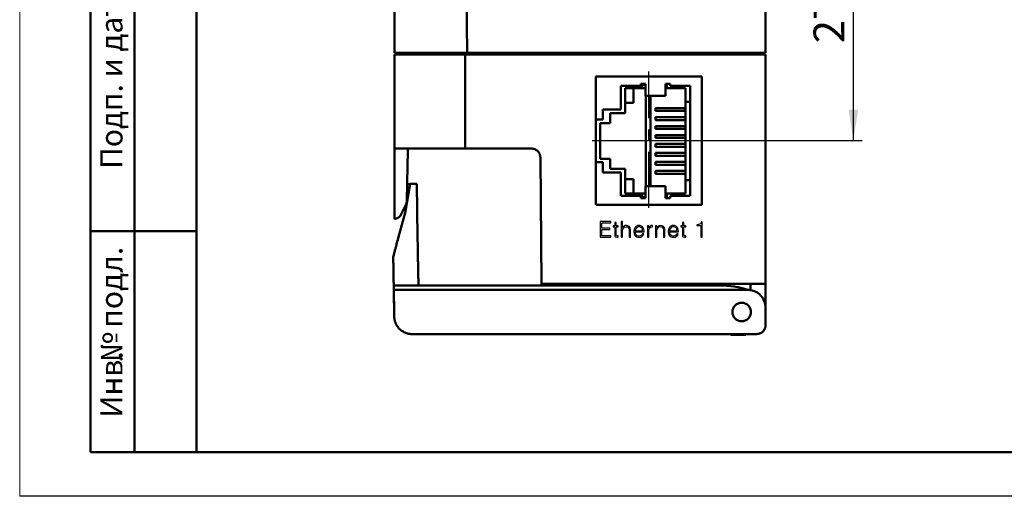
# Model space of a CAD drawing. Units: millimetres. Extents: x 0 to 420, y 0 to 297.
# Drawn here: x 0 to 111, y 0 to 54 of the extents above; entities that cross this region are included whole.
import ezdxf

# ---------------------------------------------------------------- set-up
doc = ezdxf.new("R2010")
doc.units = ezdxf.units.MM
doc.linetypes.add('CENTER', pattern=[10.16, 6.35, -1.27, 1.27, -1.27])
for name, color, linetype, lineweight in [('MAIN', 5, 'Continuous', 50), ('SIZE', 179, 'Continuous', 25), ('TEXT', 179, 'Continuous', 25)]:
    doc.layers.add(name, color=color, linetype=linetype, lineweight=lineweight)
doc.layers.add('ОСЕВЫЕ', color=1, linetype='CENTER')
doc.layers.add('ФОРМАТ', color=179, linetype='Continuous')
doc.styles.add('SLDTEXTSTYLE0', font='TXT', dxfattribs={"width": 0.7})
doc.styles.add('SLDTEXTSTYLE2', font='TXT', dxfattribs={"width": 0.6, "bigfont": 'bigfont'})
doc.styles.add('SLDTEXTSTYLE3', font='TXT', dxfattribs={"width": 0.484, "bigfont": 'bigfont'})
doc.dimstyles.new('SLDDIMSTYLE0', dxfattribs={"dimtxt": 3.5, "dimasz": 3.5, "dimexe": 0, "dimexo": 0.0625, "dimgap": 0.875, "dimtad": 2, "dimdec": 0, "dimrnd": 1e-09, "dimzin": 12, "dimdsep": 46, "dimtxsty": 'SLDTEXTSTYLE0', "dimsah": 1, "dimcen": 0.09, "dimadec": 0, "dimazin": 3, "dimtfac": 1, "dimtdec": 4, "dimtofl": 0, "dimtmove": 0, "dimatfit": 3, "dimfxl": 1, "dimfrac": 2, "dimtolj": 1, "dimtzin": 12, "dimarcsym": 0})

# ---------------------------------------------------------------- blocks, each defined once
blk = doc.blocks.new('_D_19')
at = {"layer": 'SIZE'}
for p, q in [((71.16, 67.13), (95.4, 67.13)), ((94.4, 40.28), (94.4, 67.13)), ((71.26, 40.28), (95.4, 40.28))]:
    blk.add_line(p, q, dxfattribs=at)
for points in [[(94.4, 67.13), (93.86, 63.63), (94.93, 63.63)], [(94.4, 40.28), (94.93, 43.78), (93.86, 43.78)]]:
    blk.add_solid(points, dxfattribs=at)
at = {"layer": 'SIZE', "insert": (89.88, 51.28), "char_height": 3.5, "attachment_point": 1, "rotation": 90, "style": 'SLDTEXTSTYLE0'}
blk.add_mtext('27', dxfattribs=at)
blk = doc.blocks.new('SW_NOTE_0_1')
at = {"layer": 'ФОРМАТ', "color": 0, "char_height": 2.5, "attachment_point": 1, "rotation": 90}
for s, insert, style in [('подл.', (-3.21, 10.18), 'SLDTEXTSTYLE2'), ('№', (-3.22, 6.27), 'SLDTEXTSTYLE3'), ('Инв.', (-3.21, 0), 'SLDTEXTSTYLE2')]:
    blk.add_mtext(s, dxfattribs=dict(at, insert=insert, style=style))

msp = doc.modelspace()

# ---------------------------------------------------------------- linework, layer by layer
at = {"layer": 'MAIN'}
for p, q in [((84.45, 101.87), (84.45, 50.21)), ((42.45, 50.21), (42.45, 92.21)), ((50.66, 50.21), (50.29, 92.21)), ((42.45, 50.21), (46.45, 50.21)), ((43.39, 50.01), (43.39, 50.21)), ((46.45, 50.21), (50.66, 50.21)), ((50.66, 50.21), (84.45, 50.21)), ((51.39, 50.01), (51.39, 50.21)), ((82.5, 50.01), (82.5, 50.21)), ((83.25, 50.01), (83.25, 50.21)), ((83.5, 50.21), (83.5, 50.01)), ((42.45, 39.37), (42.45, 50.01)), ((42.45, 50.01), (46.45, 50.01)), ((46.45, 50.01), (50.45, 50.01)), ((50.45, 39.37), (50.45, 50.01)), ((50.45, 50.01), (84.45, 50.01)), ((84.45, 50.01), (84.45, 24.07)), ((77.25, 47.51), (65.25, 47.51)), ((65.25, 47.51), (65.25, 33.01)), ((77.25, 47.51), (77.25, 33.01)), ((68.05, 46.45), (70.34, 46.45)), ((68.05, 43.79), (68.05, 46.45)), ((68.55, 46.19), (70.48, 46.19)), ((68.55, 43.38), (68.55, 46.19)), ((69.51, 46.19), (68.55, 46.19)), ((70.84, 46.19), (69.51, 46.19)), ((69.51, 44.55), (69.51, 46.19)), ((70.34, 46.71), (70.84, 46.71)), ((70.34, 46.45), (70.34, 46.71)), ((70.48, 46.58), (70.84, 46.58)), ((70.48, 46.19), (70.48, 46.58)), ((70.48, 46.19), (70.84, 46.19)), ((70.84, 46.45), (70.84, 46.71)), ((70.84, 46.71), (70.84, 46.58)), ((70.84, 46.45), (70.84, 46.58)), ((70.84, 46.45), (70.84, 46.35)), ((70.84, 46.16), (70.84, 46.45)), ((70.84, 46.35), (70.84, 45.66)), ((70.84, 46.16), (70.84, 45.47)), ((73.13, 46.71), (73.64, 46.71)), ((73.13, 46.45), (73.13, 46.71)), ((73.13, 46.58), (73.27, 46.58)), ((73.27, 46.58), (73.13, 46.58)), ((73.13, 46.16), (73.13, 46.45)), ((73.13, 45.47), (73.13, 46.16)), ((73.27, 46.58), (73.27, 46.19)), ((73.27, 46.19), (73.27, 46.58)), ((73.27, 46.19), (75.38, 46.19)), ((73.64, 46.71), (73.64, 46.45)), ((73.64, 46.45), (75.92, 46.45)), ((75.38, 46.19), (75.38, 34.27)), ((75.38, 44.67), (75.38, 46.19)), ((75.92, 46.45), (75.92, 34.01)), ((75.92, 46.45), (75.92, 44.67)), ((70.84, 45.66), (70.84, 45.55)), ((70.84, 45.63), (70.84, 45.56)), ((70.84, 45.43), (70.84, 45.63)), ((70.84, 45.47), (70.84, 45.35)), ((70.84, 45.36), (70.84, 45.43)), ((70.84, 45.35), (73.13, 45.35)), ((70.91, 45.35), (70.91, 35.11)), ((71.42, 35.11), (71.42, 45.35)), ((73.13, 45.35), (73.13, 45.47)), ((75.38, 35.78), (75.38, 44.67)), ((75.92, 44.67), (75.38, 44.67)), ((75.92, 44.67), (75.92, 35.78)), ((66.02, 43.79), (68.05, 43.79)), ((66.02, 42.64), (66.02, 43.79)), ((68.55, 44.55), (69.51, 44.55)), ((68.55, 44.55), (69.51, 44.55)), ((72, 43.95), (72, 43.62)), ((75.38, 43.95), (72, 43.95)), ((75.38, 43.62), (72, 43.62)), ((72.4, 43.62), (72, 43.62)), ((72.4, 43.62), (75.38, 43.62)), ((75.38, 43.62), (75.38, 43.95)), ((65.25, 42.64), (66.02, 42.64)), ((66.87, 43.38), (68.55, 43.38)), ((66.87, 42.26), (66.87, 43.38)), ((72, 42.94), (72, 42.6)), ((75.38, 42.94), (72, 42.94)), ((75.38, 42.6), (72, 42.6)), ((72.4, 42.6), (72, 42.6)), ((72.4, 42.6), (75.38, 42.6)), ((75.38, 42.6), (75.38, 42.94)), ((65.73, 42.26), (66.87, 42.26)), ((65.73, 38.2), (65.73, 42.26)), ((66.16, 42.26), (65.73, 42.26)), ((66.16, 42.26), (66.87, 42.26)), ((72, 41.92), (72, 41.59)), ((75.38, 41.92), (72, 41.92)), ((75.38, 41.59), (72, 41.59)), ((72.4, 41.59), (72, 41.59)), ((72.4, 41.59), (75.38, 41.59)), ((75.38, 41.59), (75.38, 41.92)), ((72, 40.9), (72, 40.57)), ((75.38, 40.9), (72, 40.9)), ((75.38, 40.57), (72, 40.57)), ((72.4, 40.57), (72, 40.57)), ((72.4, 40.57), (75.38, 40.57)), ((75.38, 40.57), (75.38, 40.9)), ((46.45, 39.37), (42.45, 39.37)), ((42.45, 37.37), (42.45, 39.37)), ((43.95, 39.37), (43.94, 39.34)), ((43.94, 39.34), (43.94, 39.25)), ((43.94, 39.25), (43.94, 39.1)), ((43.94, 39.1), (43.94, 38.9)), ((50.45, 39.37), (46.45, 39.37)), ((57.95, 39.37), (50.45, 39.37)), ((72, 39.89), (72, 39.56)), ((75.38, 39.89), (72, 39.89)), ((75.38, 39.56), (72, 39.56)), ((72.4, 39.56), (72, 39.56)), ((72.4, 39.56), (75.38, 39.56)), ((75.38, 39.56), (75.38, 39.89)), ((43.93, 38.37), (43.92, 38.05)), ((43.92, 38.05), (43.92, 37.71)), ((43.94, 38.9), (43.93, 38.65)), ((43.93, 38.65), (43.93, 38.37)), ((59.07, 24.07), (58.95, 38.37)), ((66.87, 38.2), (65.73, 38.2)), ((66.87, 37.08), (66.87, 38.2)), ((72, 38.87), (72, 38.54)), ((75.38, 38.87), (72, 38.87)), ((75.38, 38.54), (72, 38.54)), ((72.4, 38.54), (72, 38.54)), ((72.4, 38.54), (75.38, 38.54)), ((75.38, 38.54), (75.38, 38.87)), ((42.45, 31.37), (42.45, 37.37)), ((43.91, 37.37), (43.84, 33.5)), ((43.92, 37.71), (43.91, 37.37)), ((66.02, 37.82), (65.25, 37.82)), ((66.02, 36.67), (66.02, 37.82)), ((68.55, 37.08), (66.87, 37.08)), ((68.55, 34.27), (68.55, 37.08)), ((72, 37.86), (72, 37.52)), ((75.38, 37.86), (72, 37.86)), ((75.38, 37.52), (72, 37.52)), ((72.4, 37.52), (72, 37.52)), ((72, 36.84), (72, 36.51)), ((75.38, 36.84), (72, 36.84)), ((72.4, 37.52), (75.38, 37.52)), ((75.38, 37.52), (75.38, 37.86)), ((75.38, 36.51), (75.38, 36.84)), ((68.05, 36.67), (66.02, 36.67)), ((68.05, 34.01), (68.05, 36.67)), ((69.51, 35.91), (68.55, 35.91)), ((69.51, 34.27), (69.51, 35.91)), ((75.38, 36.51), (72, 36.51)), ((72.4, 36.51), (72, 36.51)), ((72.4, 36.51), (75.38, 36.51)), ((75.38, 34.27), (75.38, 35.78)), ((75.38, 35.78), (75.92, 35.78)), ((75.92, 35.78), (75.92, 34.01)), ((44.21, 35.37), (43.63, 32.09)), ((44.95, 35.37), (44.21, 35.37)), ((44.95, 35.37), (45.05, 29.37)), ((73.13, 35.11), (70.84, 35.11)), ((70.84, 34.99), (70.84, 35.11)), ((70.84, 35.03), (70.84, 35.1)), ((70.84, 34.83), (70.84, 35.03)), ((70.84, 34.99), (70.84, 34.3)), ((70.84, 34.8), (70.84, 34.91)), ((70.84, 34.9), (70.84, 34.83)), ((70.84, 34.8), (70.84, 34.11)), ((73.13, 34.99), (73.13, 35.11)), ((73.13, 34.3), (73.13, 34.99)), ((43.99, 34.17), (43.86, 34.22)), ((70.34, 34.01), (68.05, 34.01)), ((70.48, 34.27), (68.55, 34.27)), ((70.34, 33.75), (70.34, 34.01)), ((70.84, 33.75), (70.34, 33.75)), ((70.48, 33.88), (70.48, 34.27)), ((70.84, 34.27), (70.48, 34.27)), ((70.84, 33.88), (70.48, 33.88)), ((70.84, 34.01), (70.84, 34.3)), ((70.84, 34.11), (70.84, 34.01)), ((70.84, 33.75), (70.84, 34.01)), ((70.84, 33.88), (70.84, 34.01)), ((70.84, 33.88), (70.84, 33.75)), ((73.13, 34.01), (73.13, 34.3)), ((73.13, 33.75), (73.13, 34.01)), ((73.27, 33.88), (73.13, 33.88)), ((73.64, 33.75), (73.13, 33.75)), ((73.27, 34.27), (73.27, 33.88)), ((75.38, 34.27), (73.27, 34.27)), ((73.27, 33.88), (73.27, 34.27)), ((73.64, 34.01), (73.64, 33.75)), ((75.92, 34.01), (73.64, 34.01)), ((43.75, 33.09), (43.21, 31.93)), ((65.25, 33.01), (77.25, 33.01)), ((43.63, 32.09), (42.9, 29.37)), ((42.36, 23.87), (42.36, 23.37)), ((42.36, 23.87), (79.32, 23.87)), ((84.45, 24.07), (59.07, 24.07)), ((59.07, 23.87), (59.07, 24.07)), ((82.75, 23.35), (82.75, 24.07)), ((84.45, 24.07), (84.45, 21.37)), ((42.36, 23.37), (42.41, 20.33)), ((82.45, 23.37), (42.36, 23.37)), ((42.36, 23.31), (42.37, 22.93)), ((42.37, 22.93), (42.37, 22.93)), ((42.37, 22.93), (42.39, 21.33)), ((42.39, 21.33), (42.39, 21.33)), ((84.45, 19.37), (84.45, 21.37)), ((44.41, 18.37), (83.45, 18.37)), ((46.95, 18.37), (46.41, 18.37)), ((46.41, 18.37), (46.41, 18.37)), ((46.95, 18.37), (46.95, 18.37)), ((47.21, 18.37), (46.95, 18.37)), ((47.21, 18.37), (47.21, 18.37)), ((47.74, 18.37), (47.21, 18.37)), ((48.49, 18.37), (47.74, 18.37)), ((47.74, 18.37), (47.74, 18.37)), ((48.49, 18.37), (48.49, 18.37)), ((48.59, 18.37), (48.49, 18.37)), ((48.59, 18.37), (48.59, 18.37)), ((48.77, 18.37), (48.59, 18.37)), ((48.77, 18.37), (48.77, 18.37)), ((48.83, 18.37), (48.77, 18.37)), ((48.83, 18.37), (48.83, 18.37)), ((48.9, 18.37), (48.83, 18.37)), ((48.9, 18.37), (48.9, 18.37)), ((48.91, 18.37), (48.9, 18.37)), ((48.91, 18.37), (48.91, 18.37)), ((49.35, 18.37), (48.91, 18.37)), ((49.35, 18.37), (49.35, 18.37)), ((49.62, 18.37), (49.35, 18.37)), ((49.62, 18.37), (49.62, 18.37)), ((51.48, 18.37), (49.62, 18.37)), ((51.48, 18.37), (51.48, 18.37)), ((52.18, 18.37), (51.48, 18.37)), ((52.54, 18.37), (52.18, 18.37)), ((52.18, 18.37), (52.18, 18.37)), ((52.54, 18.37), (52.54, 18.37)), ((52.55, 18.37), (52.54, 18.37)), ((52.55, 18.37), (52.55, 18.37)), ((52.57, 18.37), (52.55, 18.37)), ((52.57, 18.37), (52.57, 18.37)), ((52.6, 18.37), (52.57, 18.37)), ((52.6, 18.37), (52.6, 18.37)), ((52.64, 18.37), (52.6, 18.37)), ((52.64, 18.37), (52.64, 18.37)), ((52.69, 18.37), (52.64, 18.37)), ((52.69, 18.37), (52.69, 18.37)), ((52.75, 18.37), (52.69, 18.37)), ((52.75, 18.37), (52.75, 18.37)), ((52.82, 18.37), (52.75, 18.37)), ((52.82, 18.37), (52.82, 18.37)), ((52.9, 18.37), (52.82, 18.37)), ((52.9, 18.37), (52.9, 18.37)), ((52.98, 18.37), (52.9, 18.37)), ((52.98, 18.37), (52.98, 18.37)), ((53.08, 18.37), (52.98, 18.37)), ((53.08, 18.37), (53.08, 18.37)), ((53.18, 18.37), (53.08, 18.37)), ((53.18, 18.37), (53.18, 18.37)), ((53.29, 18.37), (53.18, 18.37)), ((53.29, 18.37), (53.29, 18.37)), ((53.41, 18.37), (53.29, 18.37)), ((53.41, 18.37), (53.41, 18.37)), ((53.54, 18.37), (53.41, 18.37)), ((53.54, 18.37), (53.54, 18.37)), ((53.67, 18.37), (53.54, 18.37)), ((53.67, 18.37), (53.67, 18.37)), ((53.77, 18.37), (53.67, 18.37)), ((53.77, 18.37), (53.77, 18.37)), ((53.8, 18.37), (53.77, 18.37)), ((53.87, 18.37), (53.8, 18.37)), ((53.97, 18.37), (53.87, 18.37)), ((54.06, 18.37), (53.97, 18.37)), ((54.06, 18.37), (54.06, 18.37)), ((54.12, 18.37), (54.06, 18.37)), ((54.12, 18.37), (54.12, 18.37)), ((54.32, 18.37), (54.12, 18.37)), ((54.32, 18.37), (54.32, 18.37)), ((54.52, 18.37), (54.32, 18.37)), ((54.52, 18.37), (54.52, 18.37)), ((54.71, 18.37), (54.52, 18.37)), ((54.71, 18.37), (54.71, 18.37)), ((54.91, 18.37), (54.71, 18.37)), ((54.91, 18.37), (54.91, 18.37)), ((55.1, 18.37), (54.91, 18.37)), ((55.1, 18.37), (55.1, 18.37)), ((55.3, 18.37), (55.1, 18.37)), ((55.49, 18.37), (55.3, 18.37)), ((55.3, 18.37), (55.3, 18.37)), ((55.49, 18.37), (55.49, 18.37)), ((55.69, 18.37), (55.49, 18.37)), ((55.69, 18.37), (55.69, 18.37)), ((55.88, 18.37), (55.69, 18.37)), ((55.88, 18.37), (55.88, 18.37)), ((56.08, 18.37), (55.88, 18.37)), ((56.08, 18.37), (56.08, 18.37)), ((56.27, 18.37), (56.08, 18.37)), ((56.27, 18.37), (56.27, 18.37)), ((56.46, 18.37), (56.27, 18.37)), ((56.46, 18.37), (56.46, 18.37)), ((56.66, 18.37), (56.46, 18.37)), ((56.66, 18.37), (56.66, 18.37)), ((56.85, 18.37), (56.66, 18.37)), ((56.85, 18.37), (56.85, 18.37)), ((57.04, 18.37), (56.85, 18.37)), ((57.04, 18.37), (57.04, 18.37)), ((57.1, 18.37), (57.04, 18.37)), ((57.1, 18.37), (57.1, 18.37)), ((57.19, 18.37), (57.1, 18.37)), ((57.29, 18.37), (57.19, 18.37)), ((57.36, 18.37), (57.29, 18.37)), ((57.39, 18.37), (57.36, 18.37)), ((57.41, 18.37), (57.39, 18.37)), ((57.39, 18.37), (57.39, 18.37)), ((57.41, 18.37), (57.41, 18.37)), ((57.45, 18.37), (57.41, 18.37)), ((57.45, 18.37), (57.45, 18.37)), ((57.51, 18.37), (57.45, 18.37)), ((57.51, 18.37), (57.51, 18.37)), ((57.59, 18.37), (57.51, 18.37)), ((57.59, 18.37), (57.59, 18.37)), ((57.69, 18.37), (57.59, 18.37)), ((57.69, 18.37), (57.69, 18.37)), ((57.79, 18.37), (57.69, 18.37)), ((57.79, 18.37), (57.79, 18.37)), ((57.9, 18.37), (57.79, 18.37)), ((57.9, 18.37), (57.9, 18.37)), ((58.02, 18.37), (57.9, 18.37)), ((58.02, 18.37), (58.02, 18.37)), ((58.14, 18.37), (58.02, 18.37)), ((58.14, 18.37), (58.14, 18.37)), ((58.25, 18.37), (58.14, 18.37)), ((58.25, 18.37), (58.25, 18.37)), ((58.27, 18.37), (58.25, 18.37)), ((58.27, 18.37), (58.27, 18.37)), ((60.94, 18.37), (58.27, 18.37)), ((58.27, 18.37), (58.27, 18.37)), ((58.27, 18.37), (58.27, 18.37)), ((60.95, 18.37), (60.94, 18.37)), ((60.94, 18.37), (60.94, 18.37)), ((60.95, 18.37), (60.95, 18.37)), ((61.32, 18.37), (60.95, 18.37)), ((61.32, 18.37), (61.32, 18.37)), ((62.35, 18.37), (61.32, 18.37)), ((61.32, 18.37), (61.32, 18.37)), ((61.32, 18.37), (61.32, 18.37)), ((62.48, 18.37), (62.35, 18.37)), ((62.35, 18.37), (62.35, 18.37)), ((62.48, 18.37), (62.48, 18.37)), ((62.68, 18.37), (62.48, 18.37)), ((62.68, 18.37), (62.68, 18.37)), ((62.86, 18.37), (62.68, 18.37)), ((62.86, 18.37), (62.86, 18.37)), ((63.03, 18.37), (62.86, 18.37)), ((63.03, 18.37), (63.03, 18.37)), ((63.18, 18.37), (63.03, 18.37)), ((63.18, 18.37), (63.18, 18.37)), ((63.31, 18.37), (63.18, 18.37)), ((63.31, 18.37), (63.31, 18.37)), ((63.42, 18.37), (63.31, 18.37)), ((63.42, 18.37), (63.42, 18.37)), ((63.51, 18.37), (63.42, 18.37)), ((63.51, 18.37), (63.51, 18.37)), ((63.58, 18.37), (63.51, 18.37)), ((63.58, 18.37), (63.58, 18.37)), ((63.63, 18.37), (63.58, 18.37)), ((63.63, 18.37), (63.63, 18.37)), ((63.65, 18.37), (63.63, 18.37)), ((63.65, 18.37), (63.65, 18.37)), ((63.66, 18.37), (63.65, 18.37)), ((63.66, 18.37), (63.66, 18.37)), ((63.8, 18.37), (63.66, 18.37)), ((63.8, 18.37), (63.8, 18.37)), ((63.91, 18.37), (63.8, 18.37)), ((63.91, 18.37), (63.91, 18.37)), ((63.97, 18.37), (63.91, 18.37)), ((63.97, 18.37), (63.97, 18.37)), ((63.99, 18.37), (63.97, 18.37)), ((63.99, 18.37), (63.99, 18.37)), ((64, 18.37), (63.99, 18.37)), ((64, 18.37), (64, 18.37)), ((66.67, 18.37), (64, 18.37)), ((64, 18.37), (64, 18.37)), ((64, 18.37), (64, 18.37)), ((66.68, 18.37), (66.67, 18.37)), ((66.67, 18.37), (66.67, 18.37)), ((66.68, 18.37), (66.68, 18.37)), ((66.79, 18.37), (66.68, 18.37)), ((67.05, 18.37), (66.79, 18.37)), ((66.79, 18.37), (66.79, 18.37)), ((68.57, 18.37), (67.05, 18.37)), ((67.05, 18.37), (67.05, 18.37)), ((68.58, 18.37), (68.57, 18.37)), ((68.57, 18.37), (68.57, 18.37)), ((68.58, 18.37), (68.58, 18.37)), ((68.92, 18.37), (68.58, 18.37)), ((68.92, 18.37), (68.92, 18.37)), ((68.93, 18.37), (68.92, 18.37)), ((68.93, 18.37), (68.93, 18.37)), ((71.96, 18.37), (68.93, 18.37)), ((71.96, 18.37), (71.96, 18.37)), ((71.98, 18.37), (71.96, 18.37)), ((71.98, 18.37), (71.98, 18.37)), ((72.02, 18.37), (71.98, 18.37)), ((72.02, 18.37), (72.02, 18.37)), ((72.23, 18.37), (72.02, 18.37)), ((72.23, 18.37), (72.23, 18.37)), ((72.35, 18.37), (72.23, 18.37)), ((72.35, 18.37), (72.35, 18.37)), ((72.7, 18.37), (72.35, 18.37)), ((75.39, 18.37), (72.7, 18.37)), ((72.7, 18.37), (72.7, 18.37)), ((72.7, 18.37), (72.7, 18.37)), ((72.7, 18.37), (72.7, 18.37)), ((72.7, 18.37), (72.7, 18.37)), ((72.7, 18.37), (72.7, 18.37)), ((75.39, 18.37), (75.39, 18.37)), ((75.4, 18.37), (75.39, 18.37)), ((75.4, 18.37), (75.4, 18.37)), ((75.69, 18.37), (75.4, 18.37)), ((75.69, 18.37), (75.69, 18.37)), ((76.77, 18.37), (75.69, 18.37)), ((76.77, 18.37), (76.77, 18.37)), ((76.79, 18.37), (76.77, 18.37)), ((76.79, 18.37), (76.79, 18.37)), ((78.95, 18.37), (83.45, 18.37)), ((80.5, 18.27), (80.5, 18.37)), ((82.2, 18.27), (80.5, 18.27)), ((82.2, 18.27), (82.2, 18.37))]:
    msp.add_line(p, q, dxfattribs=at)
msp.add_arc((42.3, 32.36), 1, 278.1509, 335, dxfattribs=at)
for points, knots in [([(58.95, 38.37), (58.94, 38.4), (58.94, 38.46), (58.93, 38.55), (58.91, 38.65), (58.86, 38.77), (58.79, 38.92), (58.66, 39.08), (58.5, 39.21), (58.32, 39.3), (58.13, 39.36), (58.01, 39.36), (57.95, 39.37)], [0, 0, 0, 0, 0.060259, 0.120021, 0.179824, 0.240208, 0.369998, 0.50013, 0.629921, 0.760053, 0.879943, 1, 1, 1, 1]), ([(42.9, 29.37), (42.84, 29.14), (42.75, 28.83), (42.65, 28.45), (42.58, 28.17), (42.49, 27.84), (42.39, 27.47), (42.33, 27.23), (42.29, 27.11)], [0, 0, 0, 0, 0.300326, 0.400375, 0.500627, 0.667339, 0.83358, 1, 1, 1, 1]), ([(45.05, 29.37), (45.06, 29.04), (45.06, 28.64), (45.07, 28.16), (45.08, 27.92), (45.08, 27.48), (45.09, 26.85), (45.11, 26.07), (45.12, 25.36), (45.13, 24.85), (45.14, 24.49), (45.14, 24.26), (45.14, 24.05), (45.15, 23.93), (45.15, 23.87)], [0, 0, 0, 0, 0.1397863, 0.1746685, 0.2096405, 0.2447597, 0.3723609, 0.5000349, 0.6276312, 0.7552998, 0.8166163, 0.8776318, 0.9386563, 1, 1, 1, 1]), ([(42.36, 23.37), (42.36, 23.37), (42.36, 23.37), (42.36, 23.39), (42.36, 23.41), (42.36, 23.45), (42.36, 23.49), (42.36, 23.55), (42.35, 23.67), (42.35, 23.92), (42.34, 24.37), (42.33, 24.94), (42.32, 25.49), (42.31, 25.96), (42.31, 26.33), (42.3, 26.71), (42.3, 26.98), (42.29, 27.11)], [0, 0, 0, 0, 0.035069, 0.069991, 0.104825, 0.139632, 0.174473, 0.209407, 0.244495, 0.372208, 0.499999, 0.627716, 0.755513, 0.816782, 0.877737, 0.938702, 1, 1, 1, 1]), ([(84.45, 21.37), (84.45, 21.41), (84.44, 21.49), (84.43, 21.62), (84.41, 21.74), (84.38, 21.86), (84.35, 21.99), (84.28, 22.19), (84.13, 22.47), (83.87, 22.79), (83.55, 23.05), (83.23, 23.22), (82.94, 23.31), (82.7, 23.36), (82.53, 23.36), (82.45, 23.37)], [0, 0, 0, 0, 0.040279, 0.080249, 0.120067, 0.159895, 0.199892, 0.240216, 0.370065, 0.500082, 0.629924, 0.759932, 0.840132, 0.919727, 1, 1, 1, 1]), ([(81.75, 19.82), (81.71, 19.82), (81.65, 19.82), (81.55, 19.83), (81.45, 19.86), (81.32, 19.9), (81.16, 19.98), (81, 20.12), (80.86, 20.29), (80.73, 20.53), (80.67, 20.87), (80.73, 21.2), (80.86, 21.45), (81, 21.61), (81.16, 21.75), (81.35, 21.85), (81.55, 21.91), (81.68, 21.91), (81.75, 21.92)], [0, 0, 0, 0, 0.0301655, 0.060081, 0.0900167, 0.120242, 0.1852176, 0.2503578, 0.3153373, 0.3804814, 0.5000654, 0.6196494, 0.6846307, 0.7497729, 0.8147504, 0.8798888, 0.939905, 1, 1, 1, 1]), ([(81.75, 21.92), (81.78, 21.92), (81.84, 21.91), (81.94, 21.9), (82.04, 21.88), (82.17, 21.83), (82.33, 21.75), (82.49, 21.61), (82.63, 21.45), (82.76, 21.2), (82.82, 20.87), (82.76, 20.53), (82.63, 20.29), (82.49, 20.12), (82.33, 19.98), (82.14, 19.89), (81.94, 19.83), (81.81, 19.82), (81.75, 19.82)], [0, 0, 0, 0, 0.0301655, 0.060081, 0.0900167, 0.120242, 0.1852176, 0.2503578, 0.3153373, 0.3804814, 0.5000654, 0.6196494, 0.6846307, 0.7497729, 0.8147504, 0.8798888, 0.939905, 1, 1, 1, 1]), ([(42.41, 20.33), (42.41, 20.28), (42.42, 20.18), (42.44, 20.04), (42.47, 19.89), (42.51, 19.75), (42.59, 19.53), (42.74, 19.24), (43, 18.93), (43.32, 18.68), (43.63, 18.52), (43.92, 18.42), (44.16, 18.38), (44.33, 18.37), (44.41, 18.37)], [0, 0, 0, 0, 0.048329, 0.096267, 0.144081, 0.192045, 0.240428, 0.370165, 0.500072, 0.629801, 0.759701, 0.839973, 0.919653, 1, 1, 1, 1]), ([(84.45, 19.37), (84.44, 19.33), (84.44, 19.26), (84.43, 19.16), (84.4, 19.07), (84.37, 18.98), (84.33, 18.89), (84.28, 18.81), (84.23, 18.74), (84.17, 18.67), (84.11, 18.62), (84.04, 18.56), (83.98, 18.52), (83.89, 18.47), (83.8, 18.43), (83.7, 18.4), (83.64, 18.39), (83.57, 18.38), (83.51, 18.37), (83.47, 18.37), (83.45, 18.37)], [0, 0, 0, 0, 0.066251, 0.130989, 0.194214, 0.255926, 0.316125, 0.37481, 0.431983, 0.487641, 0.541787, 0.594419, 0.645538, 0.695143, 0.789813, 0.834877, 0.878428, 0.920466, 0.96099, 1, 1, 1, 1])]:
    msp.add_open_spline(points, degree=3, knots=knots, dxfattribs=at)
for points in [[(44.21, 35.37), (44.1, 35.37), (44, 35.35), (43.9, 35.31)], [(43.84, 33.5), (43.84, 33.36), (43.81, 33.22), (43.75, 33.09)], [(82.45, 23.37), (81.44, 23.7), (80.38, 23.87), (79.32, 23.87)]]:
    msp.add_open_spline(points, degree=3, dxfattribs=at)
at = {"layer": 'TEXT'}
for p, q in [((66.92, 31.12), (65.73, 31.12)), ((65.73, 31.12), (65.73, 29.35)), ((65.91, 30.36), (65.91, 30.97)), ((65.91, 30.97), (66.92, 30.97)), ((66.83, 30.36), (65.91, 30.36)), ((65.91, 29.49), (65.91, 30.21)), ((65.91, 30.21), (66.83, 30.21)), ((66.83, 30.21), (66.83, 30.36)), ((66.92, 30.97), (66.92, 31.12)), ((67.38, 30.63), (67.21, 30.63)), ((67.21, 30.63), (67.21, 30.51)), ((67.21, 30.51), (67.38, 30.51)), ((67.53, 30.99), (67.38, 30.99)), ((67.38, 30.99), (67.38, 30.63)), ((67.38, 30.51), (67.38, 29.57)), ((67.53, 30.63), (67.53, 30.99)), ((67.77, 30.63), (67.53, 30.63)), ((67.53, 29.55), (67.53, 30.51)), ((67.53, 30.51), (67.77, 30.51)), ((67.77, 30.51), (67.77, 30.63)), ((68.11, 31.12), (68.11, 29.35)), ((68.26, 31.12), (68.11, 31.12)), ((68.26, 30.44), (68.26, 31.12)), ((68.45, 30.6), (68.26, 30.44)), ((68.26, 30.04), (68.29, 30.23)), ((68.29, 30.23), (68.35, 30.37)), ((68.35, 30.37), (68.47, 30.48)), ((68.55, 30.64), (68.45, 30.6)), ((68.47, 30.48), (68.66, 30.52)), ((68.69, 30.65), (68.55, 30.64)), ((68.66, 30.52), (68.81, 30.49)), ((68.87, 30.63), (68.69, 30.65)), ((68.81, 30.49), (68.91, 30.44)), ((69.02, 30.53), (68.87, 30.63)), ((68.91, 30.44), (68.98, 30.33)), ((68.98, 30.33), (68.99, 30.17)), ((68.99, 30.17), (68.99, 29.35)), ((69.11, 30.39), (69.02, 30.53)), ((69.14, 30.17), (69.11, 30.39)), ((69.14, 29.35), (69.14, 30.17)), ((69.57, 30.24), (69.53, 29.97)), ((69.69, 30.45), (69.57, 30.24)), ((69.77, 30.53), (69.69, 30.45)), ((69.73, 30.24), (69.69, 30.07)), ((69.88, 30.44), (69.73, 30.24)), ((69.88, 30.6), (69.77, 30.53)), ((70, 30.64), (69.88, 30.6)), ((70.03, 30.51), (69.88, 30.44)), ((70.12, 30.65), (70, 30.64)), ((70.23, 30.51), (70.03, 30.51)), ((70.25, 30.64), (70.12, 30.65)), ((70.37, 30.44), (70.23, 30.51)), ((70.47, 30.55), (70.25, 30.64)), ((70.43, 30.39), (70.37, 30.44)), ((70.51, 30.24), (70.43, 30.39)), ((70.55, 30.47), (70.47, 30.55)), ((70.53, 30.07), (70.51, 30.24)), ((70.65, 30.25), (70.55, 30.47)), ((70.69, 29.95), (70.65, 30.25)), ((71.09, 30.63), (71.09, 29.35)), ((71.23, 30.63), (71.09, 30.63)), ((71.23, 30.39), (71.23, 30.63)), ((71.31, 30.51), (71.23, 30.39)), ((71.23, 29.97), (71.25, 30.17)), ((71.25, 30.17), (71.31, 30.33)), ((71.39, 30.59), (71.31, 30.51)), ((71.31, 30.33), (71.45, 30.45)), ((71.51, 30.64), (71.39, 30.59)), ((71.45, 30.45), (71.66, 30.49)), ((71.66, 30.65), (71.51, 30.64)), ((71.66, 30.49), (71.66, 30.65)), ((72, 30.63), (72, 29.35)), ((72.15, 30.63), (72, 30.63)), ((72.15, 30.44), (72.15, 30.63)), ((72.33, 30.6), (72.15, 30.44)), ((72.15, 30.05), (72.17, 30.23)), ((72.17, 30.23), (72.24, 30.37)), ((72.24, 30.37), (72.36, 30.49)), ((72.57, 30.67), (72.33, 30.6)), ((72.36, 30.49), (72.55, 30.53)), ((72.55, 30.53), (72.69, 30.51)), ((72.76, 30.63), (72.57, 30.67)), ((72.69, 30.51), (72.8, 30.44)), ((72.91, 30.55), (72.76, 30.63)), ((72.8, 30.44), (72.87, 30.33)), ((72.87, 30.33), (72.88, 30.19)), ((72.88, 30.19), (72.88, 29.35)), ((73, 30.4), (72.91, 30.55)), ((73.03, 30.19), (73, 30.4)), ((73.03, 29.35), (73.03, 30.19)), ((73.46, 30.24), (73.42, 29.97)), ((73.58, 30.45), (73.46, 30.24)), ((73.66, 30.53), (73.58, 30.45)), ((73.62, 30.24), (73.58, 30.07)), ((73.77, 30.44), (73.62, 30.24)), ((73.77, 30.6), (73.66, 30.53)), ((73.89, 30.64), (73.77, 30.6)), ((73.91, 30.51), (73.77, 30.44)), ((74.01, 30.65), (73.89, 30.64)), ((74.11, 30.51), (73.91, 30.51)), ((74.14, 30.64), (74.01, 30.65)), ((74.26, 30.44), (74.11, 30.51)), ((74.35, 30.55), (74.14, 30.64)), ((74.31, 30.39), (74.26, 30.44)), ((74.39, 30.24), (74.31, 30.39)), ((74.43, 30.47), (74.35, 30.55)), ((74.42, 30.07), (74.39, 30.24)), ((74.54, 30.25), (74.43, 30.47)), ((74.58, 29.95), (74.54, 30.25)), ((75.03, 30.63), (74.86, 30.63)), ((74.86, 30.63), (74.86, 30.51)), ((74.86, 30.51), (75.03, 30.51)), ((75.18, 30.99), (75.03, 30.99)), ((75.03, 30.99), (75.03, 30.63)), ((75.03, 30.51), (75.03, 29.57)), ((75.18, 30.63), (75.18, 30.99)), ((75.42, 30.63), (75.18, 30.63)), ((75.18, 29.55), (75.18, 30.51)), ((75.18, 30.51), (75.42, 30.51)), ((75.42, 30.51), (75.42, 30.63)), ((76.87, 30.76), (76.68, 30.75)), ((76.68, 30.75), (76.68, 30.64)), ((76.68, 30.64), (77.13, 30.64)), ((77.07, 30.85), (76.87, 30.76)), ((77.15, 30.99), (77.07, 30.85)), ((77.13, 30.64), (77.13, 29.35)), ((77.16, 31.09), (77.15, 30.99)), ((77.29, 31.09), (77.16, 31.09)), ((77.29, 29.35), (77.29, 31.09)), ((65.73, 29.35), (66.95, 29.35)), ((66.95, 29.49), (65.91, 29.49)), ((66.95, 29.35), (66.95, 29.49)), ((67.38, 29.57), (67.39, 29.45)), ((67.39, 29.45), (67.43, 29.37)), ((67.43, 29.37), (67.61, 29.32)), ((67.58, 29.47), (67.53, 29.55)), ((67.78, 29.47), (67.58, 29.47)), ((67.61, 29.32), (67.78, 29.35)), ((67.78, 29.35), (67.78, 29.47)), ((68.11, 29.35), (68.26, 29.35)), ((68.26, 29.35), (68.26, 30.04)), ((68.99, 29.35), (69.14, 29.35)), ((69.53, 29.97), (69.57, 29.72)), ((69.57, 29.72), (69.61, 29.6)), ((69.61, 29.6), (69.76, 29.43)), ((69.69, 30.07), (70.53, 30.07)), ((69.72, 29.76), (69.69, 29.95)), ((69.69, 29.95), (70.69, 29.95)), ((69.8, 29.6), (69.72, 29.76)), ((69.76, 29.43), (69.85, 29.37)), ((69.93, 29.49), (69.8, 29.6)), ((69.85, 29.37), (69.99, 29.33)), ((70.12, 29.45), (69.93, 29.49)), ((69.99, 29.33), (70.12, 29.32)), ((70.27, 29.47), (70.12, 29.45)), ((70.12, 29.32), (70.35, 29.35)), ((70.47, 29.61), (70.27, 29.47)), ((70.35, 29.35), (70.49, 29.44)), ((70.52, 29.73), (70.47, 29.61)), ((70.49, 29.44), (70.61, 29.57)), ((70.68, 29.73), (70.52, 29.73)), ((70.61, 29.57), (70.68, 29.73)), ((71.09, 29.35), (71.23, 29.35)), ((71.23, 29.35), (71.23, 29.97)), ((72, 29.35), (72.15, 29.35)), ((72.15, 29.35), (72.15, 30.05)), ((72.88, 29.35), (73.03, 29.35)), ((73.42, 29.97), (73.46, 29.72)), ((73.46, 29.72), (73.5, 29.6)), ((73.5, 29.6), (73.65, 29.43)), ((73.58, 30.07), (74.42, 30.07)), ((73.61, 29.76), (73.58, 29.95)), ((73.58, 29.95), (74.58, 29.95)), ((73.69, 29.6), (73.61, 29.76)), ((73.65, 29.43), (73.74, 29.37)), ((73.82, 29.49), (73.69, 29.6)), ((73.74, 29.37), (73.87, 29.33)), ((74.01, 29.45), (73.82, 29.49)), ((73.87, 29.33), (74.01, 29.32)), ((74.15, 29.47), (74.01, 29.45)), ((74.01, 29.32), (74.23, 29.35)), ((74.35, 29.61), (74.15, 29.47)), ((74.23, 29.35), (74.38, 29.44)), ((74.41, 29.73), (74.35, 29.61)), ((74.38, 29.44), (74.5, 29.57)), ((74.57, 29.73), (74.41, 29.73)), ((74.5, 29.57), (74.57, 29.73)), ((75.03, 29.57), (75.05, 29.45)), ((75.05, 29.45), (75.09, 29.37)), ((75.09, 29.37), (75.26, 29.32)), ((75.23, 29.47), (75.18, 29.55)), ((75.43, 29.47), (75.23, 29.47)), ((75.26, 29.32), (75.43, 29.35)), ((75.43, 29.35), (75.43, 29.47)), ((77.13, 29.35), (77.29, 29.35))]:
    msp.add_line(p, q, dxfattribs=at)
at = {"layer": 'ОСЕВЫЕ'}
for p, q in [((71.25, 32.65), (71.25, 48.11)), ((64.83, 40.28), (77.6, 40.28))]:
    msp.add_line(p, q, dxfattribs=at)
at = {"layer": 'ФОРМАТ', "lineweight": 18}
msp.add_line((0, 297), (0, 0), dxfattribs=at)
at = {"layer": 'ФОРМАТ', "linetype": 'Continuous', "lineweight": 50}
for p, q in [((20, 5), (20, 292)), ((8, 5), (8, 150)), ((13, 5), (13, 150)), ((8, 30), (20, 30)), ((8, 5), (20, 5)), ((415, 5), (8, 5))]:
    msp.add_line(p, q, dxfattribs=at)
at = {"layer": 'ФОРМАТ', "linetype": 'Continuous'}
msp.add_line((420, 0), (0, 0), dxfattribs=at)

# ---------------------------------------------------------------- block references
at = {"layer": 'ФОРМАТ'}
msp.add_blockref('SW_NOTE_0_1', (12.35, 8.9), dxfattribs=at)

# ---------------------------------------------------------------- texts
at = {"layer": 'ФОРМАТ', "insert": (9.14, 37.06), "char_height": 2.5, "attachment_point": 1, "rotation": 90, "style": 'SLDTEXTSTYLE2'}
msp.add_mtext('Подп. и дата', dxfattribs=at)

# ---------------------------------------------------------------- dimensions: what is measured, and where the dimension line sits
at = {"layer": 'SIZE'}
dim = msp.add_linear_dim(base=(94.4, 67.13), p1=(71.25, 40.28), p2=(71.15, 67.13), angle=90, dimstyle='SLDDIMSTYLE0', dxfattribs=at)
dim.commit()
dim.dimension.update_dxf_attribs({"geometry": '_D_19', "text_midpoint": (94.4, 53.7), "dimtype": 160})

doc.saveas('drawing.dxf')
